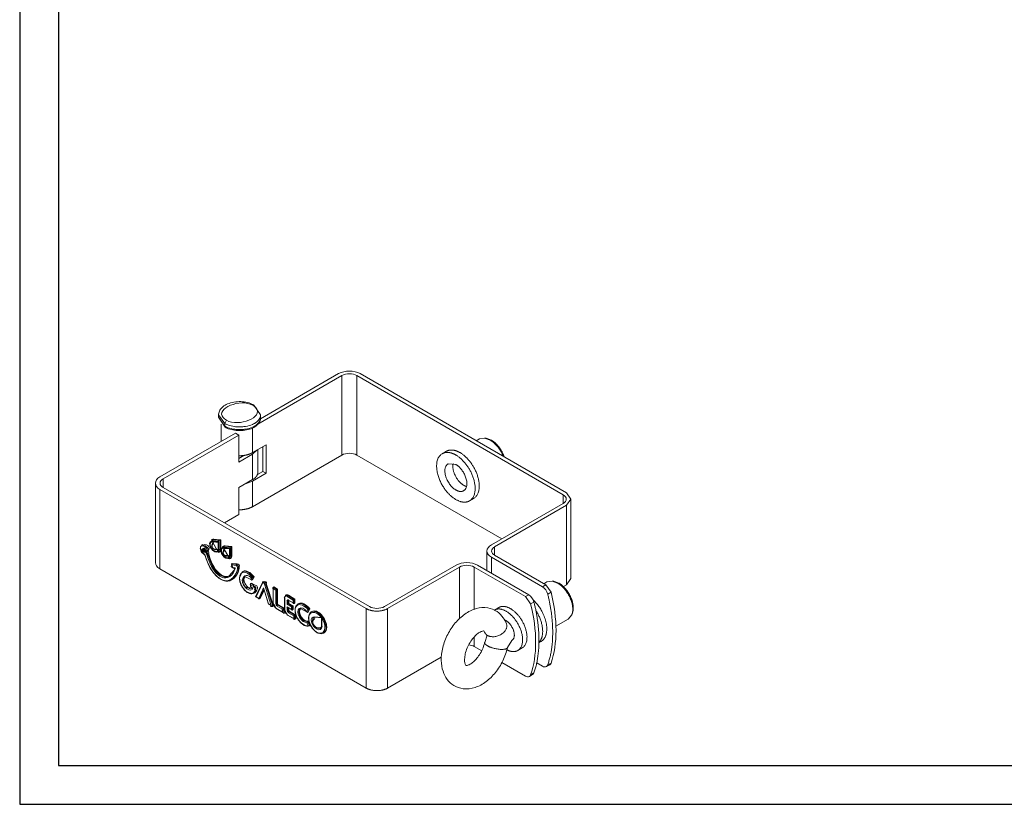
# Model space of a CAD drawing. Units: millimetres. Extents: x 0 to 1219, y -630 to 202.
# Drawn here: x 0 to 127, y -210 to -109 of the extents above; entities that cross this region are included whole.
import ezdxf

# ---------------------------------------------------------------- set-up
doc = ezdxf.new("R2010")
doc.units = ezdxf.units.MM
doc.layers.add('STYCZNE KRAWĘDZIE', color=7, linetype='Continuous', lineweight=0)
doc.layers.add('WIDOCZNA', color=7, linetype='Continuous', lineweight=0)

msp = doc.modelspace()

# ---------------------------------------------------------------- linework, layer by layer
for points in [[(0, -210), (288.502, -210), (288.502, -8.493), (0, -8.493)], [(283.502, -13.493), (5, -13.493), (5, -205), (283.502, -205)]]:
    msp.add_lwpolyline(points, close=True)
at = {"layer": 'STYCZNE KRAWĘDZIE'}
for p, q in [((41.412, -165.148), (41.412, -154.942)), ((43.321, -165.148), (43.321, -154.942)), ((30.101, -158.734), (29.936, -158.751)), ((25.56, -160.3), (26.351, -161.449)), ((25.561, -160.007), (26.351, -161.09)), ((26.351, -161.09), (26.584, -160.686)), ((26.351, -161.09), (26.351, -161.449)), ((26.412, -161.585), (26.351, -161.449)), ((29.922, -164.842), (29.922, -161.682)), ((29.922, -168.312), (29.922, -165.046)), ((18.431, -169.312), (18.431, -168.21)), ((29.922, -171.782), (29.922, -168.516)), ((18.007, -179.763), (18.007, -169.557)), ((69.838, -171.353), (69.838, -170.251)), ((70.262, -181.804), (70.262, -171.598)), ((23.2, -177.098), (23.23, -177.137)), ((23.806, -176.647), (23.718, -176.699)), ((24.817, -176.154), (25.602, -176.233)), ((25.534, -176.311), (24.845, -176.242)), ((25.744, -176.111), (24.861, -176.022)), ((25.534, -177.195), (25.534, -176.311)), ((25.602, -176.233), (25.603, -177.235)), ((25.744, -177.235), (25.744, -176.111)), ((26.261, -176.991), (27.047, -177.07)), ((26.979, -177.148), (26.29, -177.08)), ((27.189, -176.948), (26.306, -176.86)), ((27.047, -177.07), (27.047, -178.072)), ((27.189, -178.072), (27.189, -176.948)), ((61.034, -178.028), (61.034, -176.926)), ((23.731, -177.23), (23.643, -177.281)), ((23.934, -177.47), (23.88, -177.501)), ((24.273, -177.806), (24.184, -177.857)), ((25.832, -177.184), (25.744, -177.235)), ((26.979, -178.033), (26.979, -177.148)), ((27.277, -178.021), (27.189, -178.072)), ((60.61, -180.314), (60.61, -178.273)), ((27.266, -179.269), (27.8, -179.323)), ((27.842, -179.191), (27.312, -179.137)), ((27.691, -179.636), (27.357, -179.603)), ((56.509, -186.151), (56.509, -179.539)), ((58.418, -184.948), (58.418, -179.539)), ((29.862, -180.876), (29.745, -181.115)), ((29.845, -181.218), (30.02, -180.857)), ((28.818, -181.139), (28.73, -181.19)), ((30.076, -181.869), (29.69, -181.646)), ((29.69, -181.809), (30.008, -181.993)), ((29.69, -182.062), (29.69, -181.809)), ((29.978, -182.228), (29.69, -182.062)), ((30.372, -183.363), (31.207, -181.6)), ((31.207, -181.6), (31.188, -181.515)), ((31.454, -181.733), (32.335, -184.467)), ((32.515, -184.569), (31.588, -181.692)), ((33.051, -182.408), (32.584, -182.139)), ((67.181, -182.067), (67.605, -181.822)), ((30.715, -183.556), (30.372, -183.363)), ((30.491, -182.504), (30.403, -182.555)), ((31.34, -182.21), (30.715, -183.556)), ((30.833, -183.624), (31.388, -182.428)), ((31.993, -184.275), (31.34, -182.21)), ((32.584, -184.249), (32.584, -182.302)), ((32.584, -182.302), (32.91, -182.49)), ((32.91, -182.49), (32.91, -184.234)), ((33.051, -184.233), (33.051, -182.408)), ((34.363, -183.329), (35.145, -183.782)), ((35.287, -183.7), (34.435, -183.207)), ((65.413, -183.087), (64.989, -183.332)), ((67.851, -183.01), (68.276, -182.766)), ((32.335, -184.467), (31.993, -184.275)), ((33.14, -184.182), (33.051, -184.233)), ((33.095, -184.554), (33.703, -184.906)), ((33.254, -184.381), (33.166, -184.432)), ((33.847, -184.825), (33.166, -184.432)), ((34.05, -185.094), (34.05, -183.496)), ((34.376, -183.851), (34.376, -184.344)), ((34.376, -184.344), (34.926, -184.661)), ((34.926, -184.96), (34.376, -184.642)), ((34.376, -184.642), (34.376, -185.079)), ((34.517, -184.262), (34.517, -183.856)), ((35.067, -184.579), (34.517, -184.262)), ((35.145, -184.113), (34.552, -183.77)), ((34.926, -184.661), (34.926, -184.96)), ((35.067, -185.042), (35.067, -184.579)), ((35.145, -183.782), (35.145, -184.113)), ((35.287, -184.194), (35.287, -183.7)), ((66.084, -184.031), (65.659, -184.276)), ((33.79, -185.322), (32.925, -184.824)), ((35.234, -186.154), (34.391, -185.669)), ((34.517, -185.079), (34.517, -184.758)), ((34.606, -185.028), (34.517, -185.079)), ((34.561, -185.4), (35.234, -185.788)), ((34.72, -185.226), (34.632, -185.277)), ((35.375, -185.707), (34.632, -185.277)), ((35.234, -185.788), (35.234, -186.154)), ((35.375, -186.236), (35.375, -185.707)), ((37.026, -184.987), (36.894, -185.258)), ((36.992, -185.363), (37.186, -184.967)), ((38.749, -186.014), (37.933, -185.932)), ((44.523, -195.072), (44.523, -184.866)), ((47.281, -195.072), (47.281, -184.866)), ((38.815, -187.148), (38.815, -186.106)), ((58.418, -189.745), (58.418, -188.485)), ((67.851, -192.103), (68.276, -191.858)), ((66.084, -193.124), (65.659, -193.369))]:
    msp.add_line(p, q, dxfattribs=at)
for centre, radius, start, end in [((23.686, -177.377), 0.249, 21.3077, 153.11043), ((23.725, -176.784), 0.0857, 94.89302, 210), ((23.695, -177.304), 0.36, 10.86381, 94.89302), ((23.766, -177.263), 0.424, 11.71595, 94.89302), ((25.093, -176.859), 0.371, 120, 300), ((23.572, -177.243), 0.0804, 210, 331.48088), ((23.687, -177.384), 0.153, 151.48088, 278.42229), ((23.757, -177.336), 0.154, 120.76962, 154.14363), ((23.758, -177.344), 0.0949, 151.48088, 277.85881), ((23.598, -176.942), 0.712, 280.37842, 289.32805), ((23.928, -177.283), 0.183, 201.41753, 23.35114), ((23.669, -176.901), 0.618, 280.53674, 289.45289), ((23.911, -177.593), 0.0962, 108.50284, 210), ((23.897, -177.804), 0.169, 92.66051, 108.50284), ((23.899, -177.281), 0.0582, 207.08265, 210), ((23.968, -177.763), 0.26, 91.70508, 108.50284), ((23.88, -177.84), 0.142, 345.56301, 87.03805), ((23.951, -177.799), 0.201, 346.18026, 87.88002), ((24.117, -177.842), 0.0691, 210, 347.71028), ((23.998, -177.242), 0.283, 300, 20.94393), ((25.605, -177.155), 0.0816, 179.99431, 210), ((25.673, -177.194), 0.0816, 210, 330.00262), ((26.537, -177.696), 0.371, 120, 300), ((27.05, -177.992), 0.0816, 180.01707, 210), ((27.118, -178.031), 0.0816, 210, 330), ((27.306, -179.435), 0.123, 103.56846, 286.80349), ((27.377, -179.394), 0.19, 104.14638, 120), ((27.428, -179.563), 0.0816, 210, 264.41267), ((27.856, -179.495), 0.113, 330.64309, 108.13817), ((27.927, -179.454), 0.174, 330, 107.82302), ((28.659, -181.151), 0.0806, 210, 331.33028), ((29.371, -181.541), 0.657, 151.33028, 300), ((30.024, -182.296), 0.212, 315.74898, 92.98931), ((30.094, -182.255), 0.271, 315.74898, 92.6542), ((31.333, -181.742), 0.163, 4.15439, 131.47225), ((31.403, -181.701), 0.246, 2.81403, 120), ((30.336, -182.49), 0.0816, 210, 315.74898), ((34.353, -183.672), 0.428, 88.28631, 149.79783), ((34.121, -183.455), 0.0818, 179.797, 210), ((34.424, -183.631), 0.528, 88.45382, 120), ((32.655, -184.208), 0.0816, 180.14548, 210), ((32.913, -184.437), 0.269, 150.21836, 271.64618), ((32.981, -184.193), 0.0816, 210, 330.10803), ((33.095, -184.34), 0.152, 150.10803, 269.92089), ((33.166, -184.299), 0.0938, 150.10803, 269.87215), ((33.166, -184.514), 0.0816, 90, 210), ((34.553, -183.976), 0.251, 90.14661, 144.79001), ((34.624, -183.935), 0.152, 121.18072, 143.3822), ((34.623, -183.729), 0.0818, 210, 240.09778), ((34.121, -185.054), 0.0816, 179.99961, 210), ((34.38, -185.282), 0.269, 150.25368, 271.6481), ((34.447, -185.038), 0.0816, 210, 330), ((34.561, -185.186), 0.151, 150.04894, 269.89236), ((34.632, -185.145), 0.0937, 150.0791, 269.89236), ((34.632, -185.359), 0.0816, 89.89236, 210), ((38.886, -187.107), 0.0816, 179.99289, 210)]:
    msp.add_arc(centre, radius, start, end, dxfattribs=at)
for centre, major_axis, ratio, start_param, end_param in [((23.699, -177.391), (-0.352, 0.562), 0.5803884, -0.7325615, 0.7729315), ((23.681, -177.399), (0.348, -0.533), 0.5840935, -2.429001, -0.539954), ((23.77, -177.35), (-0.405, 0.647), 0.5803884, -0.7315061, -0.0625355), ((25.022, -176.9), (0.478, -0.657), 0.6024834, -3.7006817, 0.6352822), ((25.022, -176.9), (0.42, -0.582), 0.6006092, -3.7044707, 0.6418074), ((25.093, -176.859), (0.536, -0.736), 0.6024834, -3.6991735, -3.3158162), ((26.467, -177.737), (0.478, -0.657), 0.6024545, -3.7007119, 0.6352605), ((26.467, -177.737), (0.42, -0.581), 0.6007, -3.7043721, 0.6418835), ((26.537, -177.696), (0.536, -0.737), 0.6024545, -3.6992037, -3.3157231), ((26.764, -178.475), (-2.205, 3.819), 0.5773503, 1.1246874, 1.5784369), ((26.764, -178.475), (-2.013, 3.486), 0.5773503, 1.0872247, 1.5772521), ((26.834, -178.434), (-1.963, 3.399), 0.5773503, 1.0872247, 1.5768979), ((25.093, -176.859), (0.536, -0.736), 0.6024834, -0.1742236, 0.6352822), ((26.537, -177.696), (0.536, -0.737), 0.6024545, -0.1741304, 0.6352676), ((25.797, -178.979), (1.07, -1.853), 0.5773503, -1.5366868, -0.120636), ((25.868, -178.938), (0.975, -1.791), 0.5787953, -1.5213857, -0.0782018), ((25.939, -178.256), (1.259, -2.181), 0.5773503, 0.3842762, 0.6053547), ((25.939, -178.256), (1.452, -2.515), 0.5773503, 0.3867419, 0.7307114), ((26.01, -178.215), (1.502, -2.601), 0.5773503, 0.3872877, 0.7317264), ((25.797, -178.979), (1.263, -2.187), 0.5773503, -1.5388341, -0.1180029), ((24.857, -177.235), (2.06, -3.568), 0.5773503, -0.0867436, 0.4209776), ((24.928, -177.195), (2.01, -3.481), 0.5773503, -0.0863195, 0), ((24.857, -177.235), (2.252, -3.901), 0.5773503, -0.0881645, 0.4194299), ((24.928, -177.195), (2.302, -3.988), 0.5773503, 0, 0.419076), ((29.29, -181.537), (-0.729, 1.263), 0.5773503, -1.3731955, 0.8123352), ((29.36, -181.496), (-0.779, 1.35), 0.5773503, -1.4273156, 0), ((29.336, -181.603), (-0.323, 0.966), 0.6629388, -1.1838402, 0.9482866), ((29.407, -181.562), (-0.293, 0.875), 0.6629388, 0.2979918, 0.9480952), ((29.29, -181.582), (0.729, -1.263), 0.5773503, -2.3674906, 0.4553513), ((29.301, -181.582), (0.504, -0.873), 0.5773503, -2.329741, 0.470034), ((29.36, -181.541), (0.779, -1.35), 0.5773503, 0, 0.4552883), ((36.474, -185.71), (-0.778, 1.277), 0.5785989, -1.3489639, 2.9361762), ((36.476, -185.711), (-0.534, 0.888), 0.578086, -1.4030472, 2.9817172), ((36.545, -185.67), (-0.83, 1.363), 0.5785989, -1.4034674, -0.0401982), ((34.396, -185.285), (-0.49, 0.848), 0.5773503, 0.8111509, 1.2912994), ((34.466, -185.244), (-0.192, 0.794), 0.7392606, 0.8896774, 1.6893436), ((36.547, -185.671), (-0.482, 0.802), 0.578086, -0.0308811, 3.1107116), ((38.183, -186.697), (-0.736, 1.275), 0.5773503, -1.3598215, 3.9269908), ((38.162, -186.77), (0.536, -0.74), 0.601654, -3.7008145, 0.6379596), ((38.254, -186.656), (-0.786, 1.362), 0.5773503, 3.9269908, 6.2831853), ((38.234, -186.728), (-1.014, 1.756), 0.5773503, 1.2013944, 1.4294177), ((38.305, -186.687), (-0.964, 1.669), 0.5773503, 1.1293698, 1.4808868), ((38.233, -186.73), (0.478, -0.659), 0.601654, -3.313115, -0.1715223), ((38.183, -186.697), (-0.736, 1.275), 0.5773503, 3.9269908, 4.8458053), ((38.254, -186.656), (-0.786, 1.362), 0.5773503, 3.1415927, 3.9269908)]:
    msp.add_ellipse(centre, major_axis=major_axis, ratio=ratio, start_param=start_param, end_param=end_param, dxfattribs=at)
for points, knots in [([(26.351, -161.09), (26.467, -161.157), (26.594, -161.217), (26.729, -161.269), (27.001, -161.374), (27.306, -161.45), (27.625, -161.493), (27.777, -161.514), (27.933, -161.527), (28.089, -161.533), (28.146, -161.535), (28.203, -161.536), (28.26, -161.536), (28.36, -161.536), (28.46, -161.533), (28.559, -161.527), (28.715, -161.517), (28.869, -161.499), (29.019, -161.475), (29.334, -161.423), (29.633, -161.34), (29.895, -161.227), (29.992, -161.185), (30.084, -161.139), (30.169, -161.09), (30.199, -161.072), (30.229, -161.055), (30.258, -161.036), (30.368, -160.966), (30.466, -160.889), (30.552, -160.807), (30.724, -160.643), (30.846, -160.461), (30.91, -160.273), (30.942, -160.177), (30.959, -160.08), (30.96, -159.984)], [0, 0, 0, 0, 0.05800931, 0.05800931, 0.05800931, 0.17428548, 0.17428548, 0.17428548, 0.22981574, 0.22981574, 0.22981574, 0.24998495, 0.24998495, 0.24998495, 0.28528414, 0.28528414, 0.28528414, 0.34084611, 0.34084611, 0.34084611, 0.45709968, 0.45709968, 0.45709968, 0.4999661, 0.4999661, 0.4999661, 0.51509129, 0.51509129, 0.51509129, 0.57312336, 0.57312336, 0.57312336, 0.68940851, 0.68940851, 0.68940851, 0.74862006, 0.74862006, 0.74862006, 0.74862006]), ([(26.351, -161.449), (26.466, -161.516), (26.593, -161.575), (26.728, -161.626), (26.738, -161.63), (26.748, -161.634), (26.759, -161.638), (26.759, -161.638), (26.759, -161.638), (26.76, -161.638), (27.024, -161.735), (27.318, -161.803), (27.625, -161.842), (27.777, -161.861), (27.933, -161.873), (28.089, -161.879), (28.146, -161.88), (28.203, -161.881), (28.26, -161.881), (28.36, -161.881), (28.46, -161.878), (28.559, -161.873), (28.715, -161.864), (28.869, -161.847), (29.019, -161.824), (29.334, -161.775), (29.633, -161.696), (29.895, -161.585), (29.992, -161.544), (30.084, -161.499), (30.169, -161.449), (30.199, -161.432), (30.229, -161.414), (30.258, -161.395), (30.368, -161.324), (30.466, -161.246), (30.552, -161.163), (30.724, -160.997), (30.846, -160.811), (30.91, -160.621), (30.943, -160.522), (30.96, -160.422), (30.96, -160.323)], [0, 0, 0, 0, 0.05781463, 0.05781463, 0.05781463, 0.06216885, 0.06216885, 0.06216885, 0.06236896, 0.06236896, 0.06236896, 0.1742889, 0.1742889, 0.1742889, 0.22981769, 0.22981769, 0.22981769, 0.24998497, 0.24998497, 0.24998497, 0.28528102, 0.28528102, 0.28528102, 0.34084334, 0.34084334, 0.34084334, 0.45710708, 0.45710708, 0.45710708, 0.49996589, 0.49996589, 0.49996589, 0.51508965, 0.51508965, 0.51508965, 0.57312701, 0.57312701, 0.57312701, 0.68941278, 0.68941278, 0.68941278, 0.74982824, 0.74982824, 0.74982824, 0.74982824])]:
    msp.add_open_spline(points, degree=3, knots=knots, dxfattribs=at)
for points, weights, knots in [([(63.252, -188.952), (64.19, -188.41), (63.431, -186.909), (62.448, -186.399), (62.405, -186.376), (62.361, -186.356), (62.316, -186.339)], [0.598554452291, 0.384861655399, 0.518676837969, 1, 0.960483147546, 0.923308667534, 0.888476559964], [0.13900763, 0.13900763, 0.13900763, 0.13900763, 0.5, 0.5, 0.5, 0.52963764, 0.52963764, 0.52963764, 0.52963764]), ([(62.681, -189.858), (62.564, -190.395), (61.079, -190.154), (60.198, -189.696), (59.912, -189.548), (59.716, -189.373), (59.75, -189.216)], [0.565523428622, 0.401173160724, 0.545998684517, 1, 0.787334648816, 0.642509125024, 0.565523428622], [0.15949901, 0.15949901, 0.15949901, 0.15949901, 0.5, 0.5, 0.5, 0.65949901, 0.65949901, 0.65949901, 0.65949901])]:
    msp.add_rational_spline(points, weights, degree=3, knots=knots, dxfattribs=at)
at = {"layer": 'WIDOCZNA'}
for p, q in [((41.412, -154.942), (30.607, -161.18)), ((30.946, -160.494), (40.988, -154.697)), ((69.838, -170.251), (43.321, -154.942)), ((43.746, -154.697), (70.262, -170.006)), ((30.101, -158.734), (30.101, -158.734)), ((30.101, -158.734), (30.96, -159.976)), ((25.56, -160.299), (25.561, -160.007)), ((25.56, -160.299), (25.56, -160.299)), ((26.412, -161.585), (25.56, -160.3)), ((25.561, -160.006), (25.561, -160.006)), ((30.96, -159.984), (30.96, -159.977)), ((30.96, -159.984), (30.96, -160.322)), ((30.96, -160.323), (30.96, -160.323)), ((25.91, -163.402), (25.91, -161.177)), ((26.584, -161.552), (26.351, -161.449)), ((27.73, -162.351), (18.007, -167.965)), ((18.431, -168.21), (28.154, -162.596)), ((27.73, -162.351), (28.154, -162.596)), ((28.154, -162.596), (28.154, -166.066)), ((58.673, -163.315), (59.067, -163.088)), ((59.067, -163.088), (59.748, -162.972)), ((59.748, -162.972), (60.442, -163.224)), ((59.951, -162.999), (59.748, -162.972)), ((59.951, -162.999), (60.61, -163.239)), ((29.922, -164.842), (31.689, -163.821)), ((30.61, -167.352), (30.61, -164.444)), ((31.265, -167.25), (31.265, -164.066)), ((31.689, -163.821), (31.689, -167.495)), ((28.154, -166.066), (29.922, -165.046)), ((28.802, -165.203), (28.154, -165.577)), ((30.491, -164.513), (29.922, -165.046)), ((41.412, -165.148), (29.922, -171.782)), ((61.954, -175.905), (43.321, -165.148)), ((54.299, -164.975), (54.83, -164.668)), ((55.049, -166.274), (56.049, -166.373)), ((31.689, -167.495), (29.922, -168.516)), ((30.547, -167.665), (31.265, -167.25)), ((31.265, -167.25), (31.689, -167.495)), ((17.436, -178.967), (17.436, -168.761)), ((44.948, -184.621), (18.431, -169.312)), ((29.922, -168.312), (28.154, -169.332)), ((28.154, -169.332), (28.154, -172.803)), ((28.999, -168.844), (29.922, -168.516)), ((18.007, -169.557), (44.523, -184.866)), ((57.799, -171.037), (58.33, -170.731)), ((70.262, -170.006), (70.833, -170.802)), ((70.833, -170.802), (70.262, -171.598)), ((70.833, -181.008), (70.833, -170.802)), ((60.61, -176.681), (69.838, -171.353)), ((70.262, -171.598), (61.034, -176.926)), ((26.315, -173.864), (28.154, -172.803)), ((23.2, -177.098), (23.388, -176.688)), ((23.812, -178.016), (23.2, -177.098)), ((23.476, -176.637), (23.388, -176.688)), ((24.241, -177.132), (24.153, -177.183)), ((24.721, -176.01), (24.632, -176.061)), ((25.553, -177.656), (24.632, -176.061)), ((24.861, -176.022), (24.817, -176.154)), ((24.845, -176.242), (24.902, -176.3)), ((24.95, -175.971), (24.861, -176.022)), ((24.902, -176.3), (24.905, -176.301)), ((25.505, -176.361), (24.905, -176.301)), ((24.95, -175.971), (25.832, -176.059)), ((25.505, -177.155), (25.505, -176.357)), ((25.832, -176.059), (25.744, -176.111)), ((25.832, -176.059), (25.832, -177.184)), ((26.165, -176.848), (26.077, -176.899)), ((26.998, -178.494), (26.077, -176.899)), ((26.306, -176.86), (26.261, -176.991)), ((26.29, -177.08), (26.346, -177.138)), ((26.394, -176.809), (26.306, -176.86)), ((26.394, -176.809), (27.277, -176.897)), ((27.277, -176.897), (27.189, -176.948)), ((27.277, -176.897), (27.277, -178.021)), ((23.81, -177.326), (23.673, -177.197)), ((23.777, -177.486), (23.721, -177.615)), ((23.866, -177.435), (23.777, -177.486)), ((24.14, -177.488), (23.81, -177.326)), ((23.811, -178.012), (23.823, -177.975)), ((23.89, -177.647), (23.961, -177.525)), ((24.001, -177.502), (23.961, -177.525)), ((24.153, -177.183), (24.025, -177.24)), ((24.229, -177.437), (24.14, -177.488)), ((25.405, -177.4), (25.505, -177.155)), ((25.642, -177.605), (25.553, -177.656)), ((26.346, -177.138), (26.349, -177.138)), ((26.949, -177.198), (26.349, -177.138)), ((26.85, -178.237), (26.95, -177.992)), ((26.95, -177.992), (26.949, -177.194)), ((60.039, -179.985), (60.039, -177.477)), ((67.181, -182.067), (60.61, -178.273)), ((61.034, -178.028), (67.605, -181.822)), ((24.884, -179.588), (24.764, -179.659)), ((24.972, -179.537), (24.884, -179.588)), ((27.086, -178.443), (26.998, -178.494)), ((27.323, -179.097), (27.235, -179.148)), ((27.418, -179.662), (27.235, -179.148)), ((27.312, -179.137), (27.266, -179.269)), ((27.4, -179.086), (27.312, -179.137)), ((27.4, -179.086), (27.931, -179.14)), ((27.641, -179.684), (27.418, -179.662)), ((27.642, -179.683), (27.691, -179.636)), ((27.842, -179.191), (27.8, -179.323)), ((27.931, -179.14), (27.842, -179.191)), ((27.989, -179.569), (28.131, -179.571)), ((28.219, -179.52), (28.131, -179.571)), ((56.085, -179.294), (46.857, -184.621)), ((47.281, -184.866), (56.509, -179.539)), ((58.418, -179.539), (64.989, -183.332)), ((65.413, -183.087), (58.842, -179.294)), ((18.007, -179.763), (44.523, -195.072)), ((24.575, -179.777), (24.56, -179.787)), ((26.757, -180.763), (26.73, -180.893)), ((26.845, -180.712), (26.757, -180.763)), ((26.937, -180.676), (27.557, -179.926)), ((27.557, -179.926), (27.558, -179.924)), ((27.579, -180.006), (27.557, -179.926)), ((27.968, -180.296), (27.831, -180.269)), ((28.056, -180.245), (27.968, -180.296)), ((28.229, -180.934), (28.581, -180.146)), ((28.669, -180.095), (28.581, -180.146)), ((29.776, -181.19), (28.928, -180.732)), ((29.862, -180.876), (30.02, -180.857)), ((30.109, -180.806), (29.933, -181.167)), ((30.109, -180.806), (30.02, -180.857)), ((26.902, -181.236), (27.005, -181.29)), ((27.005, -181.29), (27.008, -181.289)), ((27.318, -181.131), (27.23, -181.182)), ((28.229, -180.934), (28.258, -180.973)), ((29.66, -182.079), (29.66, -181.71)), ((29.69, -182.062), (29.66, -182.079)), ((29.926, -182.232), (29.66, -182.079)), ((29.778, -181.595), (29.69, -181.646)), ((29.745, -181.115), (29.776, -181.19)), ((29.776, -181.19), (29.845, -181.218)), ((29.778, -181.595), (30.165, -181.818)), ((29.933, -181.167), (29.845, -181.218)), ((30.076, -181.869), (30.008, -181.993)), ((30.165, -181.818), (30.076, -181.869)), ((30.315, -183.36), (31.188, -181.515)), ((31.188, -181.515), (31.189, -181.513)), ((31.343, -181.393), (31.255, -181.444)), ((31.454, -181.733), (31.588, -181.692)), ((31.676, -181.641), (31.588, -181.692)), ((31.676, -181.641), (32.603, -184.518)), ((32.672, -182.088), (32.584, -182.139)), ((32.672, -182.088), (33.14, -182.357)), ((67.353, -181.676), (67.746, -181.449)), ((68.276, -182.766), (67.605, -181.822)), ((67.746, -181.449), (68.428, -181.332)), ((68.428, -181.332), (69.121, -181.585)), ((68.631, -181.36), (68.428, -181.332)), ((68.631, -181.36), (69.29, -181.6)), ((70.262, -181.804), (69.862, -182.035)), ((70.833, -181.008), (70.262, -181.804)), ((29.926, -182.232), (29.978, -182.228)), ((30.228, -182.84), (30.139, -182.891)), ((30.77, -183.621), (30.317, -183.366)), ((31.414, -182.511), (30.922, -183.573)), ((31.98, -184.301), (31.355, -182.326)), ((32.555, -184.208), (32.555, -182.203)), ((32.91, -182.49), (33.051, -182.408)), ((33.14, -182.357), (33.051, -182.408)), ((33.14, -182.357), (33.14, -184.182)), ((34.021, -183.455), (34.16, -183.174)), ((34.021, -185.054), (34.021, -183.455)), ((34.248, -183.123), (34.16, -183.174)), ((34.435, -183.207), (34.363, -183.329)), ((34.523, -183.156), (34.435, -183.207)), ((34.523, -183.156), (35.375, -183.649)), ((65.659, -184.276), (64.989, -183.332)), ((30.922, -183.573), (30.833, -183.624)), ((32.434, -184.556), (31.982, -184.303)), ((32.603, -184.518), (32.515, -184.569)), ((32.946, -184.87), (32.555, -184.208)), ((33.254, -184.381), (33.935, -184.774)), ((34.517, -183.856), (34.376, -183.851)), ((34.376, -184.344), (34.517, -184.262)), ((34.996, -185.035), (34.447, -184.717)), ((34.58, -183.82), (34.517, -183.856)), ((34.606, -184.211), (34.517, -184.262)), ((34.573, -183.816), (34.543, -183.805)), ((35.216, -184.187), (34.573, -183.816)), ((34.606, -183.835), (34.606, -184.211)), ((34.606, -184.211), (35.155, -184.528)), ((34.926, -184.661), (35.067, -184.579)), ((35.155, -184.528), (35.067, -184.579)), ((35.155, -184.528), (35.155, -184.99)), ((35.375, -183.649), (35.287, -183.7)), ((35.375, -184.143), (35.287, -184.194)), ((35.375, -183.649), (35.375, -184.143)), ((35.835, -184.236), (35.746, -184.287)), ((33.902, -185.421), (32.946, -184.87)), ((33.703, -184.906), (33.847, -184.825)), ((33.79, -185.322), (33.902, -185.421)), ((33.935, -184.774), (33.847, -184.825)), ((33.902, -185.421), (33.996, -185.441)), ((34.084, -185.39), (33.996, -185.441)), ((34.412, -185.715), (34.021, -185.054)), ((35.304, -186.229), (34.412, -185.715)), ((34.606, -184.809), (34.606, -185.028)), ((34.72, -185.226), (35.463, -185.655)), ((35.155, -184.99), (35.067, -185.042)), ((35.234, -185.788), (35.375, -185.707)), ((35.463, -185.655), (35.375, -185.707)), ((35.463, -185.655), (35.463, -186.185)), ((36.924, -185.333), (36.079, -184.86)), ((36.894, -185.258), (36.924, -185.333)), ((36.924, -185.333), (36.992, -185.363)), ((37.081, -185.312), (36.992, -185.363)), ((37.026, -184.987), (37.186, -184.967)), ((37.274, -184.916), (37.081, -185.312)), ((37.274, -184.916), (37.186, -184.967)), ((37.556, -185.243), (37.468, -185.294)), ((37.933, -185.932), (37.99, -185.99)), ((61.002, -185.055), (60.994, -185.059)), ((61.002, -185.055), (61.567, -184.728)), ((70.938, -185.681), (70.496, -186.212)), ((71.016, -185.491), (70.938, -185.681)), ((35.463, -186.185), (35.375, -186.236)), ((36.923, -186.64), (37.02, -186.478)), ((37.015, -186.481), (37.02, -186.478)), ((37.02, -186.478), (37.022, -186.477)), ((37.11, -186.426), (37.022, -186.477)), ((37.088, -187.06), (37.248, -187.096)), ((37.103, -186.43), (37.11, -186.426)), ((37.248, -187.096), (37.259, -187.091)), ((37.347, -187.04), (37.259, -187.091)), ((37.99, -185.99), (37.821, -186.017)), ((37.99, -185.99), (37.992, -185.991)), ((38.786, -186.07), (37.992, -185.991)), ((38.645, -187.443), (38.786, -187.107)), ((38.797, -186.043), (38.749, -186.014)), ((38.786, -187.107), (38.786, -186.066)), ((38.815, -186.106), (38.797, -186.043)), ((68.91, -187.128), (70.496, -186.212)), ((39.129, -187.967), (39.04, -188.018)), ((59.743, -187.901), (59.651, -187.742)), ((59.75, -189.216), (60.063, -188.287)), ((58.418, -189.745), (59.368, -190.293)), ((63.252, -188.952), (62.681, -189.858)), ((66.724, -189.256), (67.009, -189.092)), ((64.002, -190.251), (64.567, -189.924)), ((47.281, -195.072), (54.179, -191.09)), ((61.969, -191.795), (64.989, -193.539)), ((67.181, -192.273), (66.439, -191.845)), ((67.681, -192.322), (68.105, -192.078)), ((65.913, -193.343), (65.489, -193.588))]:
    msp.add_line(p, q, dxfattribs=at)
for centre, radius, start, end in [((23.858, -177.299), 0.624, 94.5629, 120), ((23.855, -177.212), 0.539, 11.71595, 94.89302), ((24.087, -177.191), 0.232, 300, 20.94393), ((25.181, -176.808), 0.51, 125.15023, 294.83038), ((25.605, -176.27), 0.108, 210, 220.80342), ((25.673, -176.192), 0.108, 48.98261, 210), ((27.118, -177.029), 0.108, 48.97288, 210), ((23.846, -177.293), 0.133, 151.48088, 277.85881), ((23.845, -177.285), 0.132, 152.506, 154.14363), ((23.757, -176.85), 0.537, 280.53674, 283.51807), ((24.039, -177.748), 0.28, 346.18026, 77.48118), ((26.626, -177.645), 0.51, 125.15037, 294.83038), ((27.049, -177.107), 0.108, 210, 220.82048), ((27.465, -179.343), 0.232, 104.14638, 120), ((28.015, -179.403), 0.235, 330, 107.82302), ((29.76, -181.768), 0.141, 150, 210), ((29.76, -181.768), 0.141, 120, 150), ((30.183, -182.204), 0.376, 315.74898, 92.6542), ((31.382, -181.63), 0.226, 124.50995, 148.8579), ((31.492, -181.65), 0.242, 2.81403, 120), ((32.655, -182.261), 0.141, 150, 210), ((32.655, -182.261), 0.141, 120, 150), ((30.443, -183.323), 0.11, 196.29352, 199.02234), ((30.443, -183.323), 0.11, 199.02234, 210), ((31.41, -182.169), 0.206, 210, 250.5876), ((34.512, -183.58), 0.431, 88.45382, 120), ((30.786, -183.516), 0.118, 210, 261.32871), ((30.786, -183.516), 0.118, 261.32871, 293.55062), ((32.064, -184.234), 0.0723, 210, 218.37593), ((32.064, -184.234), 0.0723, 218.37593, 219.89823), ((32.405, -184.426), 0.18, 210, 282.2205), ((32.405, -184.426), 0.18, 282.2205, 307.41248), ((33.255, -184.248), 0.133, 150.10803, 269.87215), ((34.447, -184.602), 0.141, 210, 270), ((35.216, -184.072), 0.141, 210, 270.00593), ((35.216, -183.741), 0.0816, 210, 29.95332), ((35.216, -184.072), 0.141, 270.00593, 300.00396), ((34.721, -185.094), 0.133, 150.0791, 269.89236), ((34.996, -184.919), 0.141, 210, 270), ((34.996, -184.919), 0.141, 270, 300), ((35.304, -186.113), 0.141, 210, 270.0299), ((35.304, -186.113), 0.141, 270.0299, 300.01991), ((38.321, -186.679), 0.672, 123.8146, 296.1854), ((38.886, -185.98), 0.108, 215.54587, 220.80296)]:
    msp.add_arc(centre, radius, start, end, dxfattribs=at)
for centre, major_axis, ratio, start_param, end_param in [((42.367, -155.493), (-1.95, 0), 0.5773503, -2.3561945, -0.7853982), ((42.367, -155.493), (-1.35, 0), 0.5773503, -2.3561945, -0.7853982), ((42.367, -165.699), (-1.35, 0), 0.5773503, -2.3561945, -0.7853982), ((19.386, -168.761), (1.95, 0), 0.5773503, 2.3561945, 3.1415927), ((19.386, -168.761), (1.35, 0), 0.5773503, 2.3561945, 3.1415927), ((19.386, -168.761), (1.95, 0), 0.5773503, 3.1415927, 3.9269908), ((19.386, -168.761), (1.35, 0), 0.5773503, 3.1415927, 3.9269908), ((68.883, -170.802), (1.35, 0), 0.5773503, 0, 0.7853982), ((68.883, -170.802), (1.35, 0), 0.5773503, 5.4977871, 6.2831853), ((25.181, -176.808), (0.461, -0.798), 0.5773503, -3.5637526, -3.1415927), ((25.307, -176.862), (-0.406, 0.562), 0.6008049, 0, 0.2363724), ((26.626, -177.645), (0.461, -0.798), 0.5773503, -3.5638581, -3.1415927), ((61.989, -177.477), (1.95, 0), 0.5773503, -3.9269908, -3.1415927), ((61.989, -177.477), (1.35, 0), 0.5773503, 2.3561945, 3.1415927), ((26.82, -178.442), (2.273, -3.895), 0.5832451, -2.0037209, -1.5657823), ((26.923, -178.383), (1.963, -3.399), 0.5773503, -2.0543679, -1.5646948), ((25.181, -176.808), (0.461, -0.798), 0.5773503, 0, 0.7854509), ((26.752, -177.7), (-0.406, 0.562), 0.6004854, 0, 0.2362409), ((26.626, -177.645), (0.461, -0.798), 0.5773503, 0, 0.7853454), ((61.989, -177.477), (1.95, 0), 0.5773503, -3.1415927, -2.3561945), ((61.989, -177.477), (1.35, 0), 0.5773503, 3.1415927, 3.9269908), ((19.386, -178.967), (1.95, 0), 0.5773503, 3.1415927, 3.9269908), ((25.956, -178.887), (1.02, -1.767), 0.5773503, -1.5360129, -0.1214619), ((26.098, -178.164), (1.502, -2.601), 0.5773503, 0.3872877, 0.7317264), ((57.464, -180.09), (1.95, 0), 0.5773503, 0.7853982, 2.3561945), ((57.464, -180.09), (1.35, 0), 0.5773503, 0.7853982, 2.3561945), ((25.016, -177.144), (2.01, -3.481), 0.5773503, -0.0863195, -0.0222709), ((25.016, -177.144), (2.302, -3.988), 0.5773503, 0, 0.419076), ((26.116, -178.147), (1.087, -2.163), 0.5281718, 0.3944373, 0.5550626), ((29.449, -181.445), (0.779, -1.35), 0.5773503, -4.5689082, -3.1415927), ((29.496, -181.511), (0.479, -0.83), 0.5773503, -3.043865, -2.3321421), ((25.042, -177.34), (2.188, -3.842), 0.6022412, -0.0921611, 0), ((29.46, -181.49), (0.454, -0.786), 0.5773503, -2.329741, -0.1030662), ((67.181, -182.883), (0.5, -0.866), 0.5773503, 1.1092092, 2.3561945), ((29.421, -181.324), (0.404, -1.003), 0.439955, 0, 0.2710073), ((29.449, -181.49), (0.779, -1.35), 0.5773503, 0, 0.4552883), ((65.413, -183.904), (0.5, -0.866), 0.5773503, 1.1092092, 2.3561945), ((56.544, -180.539), (-8.75, 15.155), 0.5773503, 3.6031798, 4.2508018), ((36.633, -185.619), (0.798, -1.382), 0.5773503, -4.5311748, -3.1415927), ((45.902, -184.07), (1.35, 0), 0.5773503, 3.9269908, 5.4977871), ((53.928, -182.049), (-8.75, 15.155), 0.5773503, 3.6031798, 4.2508018), ((34.555, -185.193), (0.44, -0.761), 0.5773503, -2.4413616, -1.6443273), ((36.635, -185.62), (0.468, -0.811), 0.5773503, -3.0413777, 0), ((38.342, -186.605), (0.786, -1.362), 0.5773503, 0.7853982, 3.1415927), ((38.393, -186.636), (0.964, -1.669), 0.5773503, -2.0122228, -1.6607059), ((38.342, -186.605), (0.786, -1.362), 0.5773503, 0, 0.7853982), ((57.464, -190.296), (1.35, 0), 0.5773503, 0.7853982, 1.403834), ((67.181, -191.456), (0.5, -0.866), 0.5773503, -0.7853982, 0), ((67.181, -191.456), (0.5, -0.866), 0.5773503, 0, 0.4615871), ((67.605, -191.211), (-0.5, 0.866), 0.5773503, 3.1415927, 3.6031798), ((64.989, -192.722), (-0.5, 0.866), 0.5773503, 2.3561945, 3.1415927), ((64.989, -192.722), (-0.5, 0.866), 0.5773503, 3.1415927, 3.6031798), ((65.413, -192.477), (0.5, -0.866), 0.5773503, 0, 0.4615871)]:
    msp.add_ellipse(centre, major_axis=major_axis, ratio=ratio, start_param=start_param, end_param=end_param, dxfattribs=at)
for points, knots in [([(29.936, -158.751), (28.369, -157.846), (25.154, -159.164), (26.133, -160.318), (26.248, -160.454), (26.4, -160.579), (26.584, -160.686)], [0, 0, 0, 0, 0.89464557, 0.89464557, 0.89464557, 1, 1, 1, 1]), ([(25.561, -160.006), (25.555, -159.839), (25.591, -159.669), (25.735, -159.353), (25.843, -159.202), (26.132, -158.914), (26.327, -158.776), (26.776, -158.55), (27.037, -158.458), (27.597, -158.329), (27.905, -158.291), (28.501, -158.284), (28.795, -158.312), (29.344, -158.419), (29.605, -158.499), (29.93, -158.642), (30.018, -158.686), (30.101, -158.734)], [0, 0, 0, 0, 0.001456766, 0.001456766, 0.002928403, 0.002928403, 0.004621131, 0.004621131, 0.006384231, 0.006384231, 0.008215385, 0.008215385, 0.009957263, 0.009957263, 0.011672125, 0.011672125, 0.012344304, 0.012344304, 0.012344304, 0.012344304]), ([(26.584, -160.686), (28.151, -161.591), (31.366, -160.273), (30.387, -159.118), (30.272, -158.982), (30.12, -158.857), (29.936, -158.751)], [0, 0, 0, 0, 0.8946456, 0.8946456, 0.8946456, 1, 1, 1, 1]), ([(30.96, -160.323), (30.96, -160.495), (30.917, -160.667), (30.762, -160.994), (30.646, -161.151), (30.339, -161.448), (30.132, -161.586), (29.673, -161.795), (29.416, -161.872), (28.863, -161.978), (28.557, -162.005), (27.964, -162.004), (27.67, -161.979), (27.119, -161.876), (26.856, -161.798), (26.55, -161.66), (26.479, -161.624), (26.412, -161.585)], [0, 0, 0, 0, 0.001474889, 0.001474889, 0.002996084, 0.002996084, 0.004732082, 0.004732082, 0.006435923, 0.006435923, 0.008248277, 0.008248277, 0.009995167, 0.009995167, 0.011735121, 0.011735121, 0.012283863, 0.012283863, 0.012283863, 0.012283863]), ([(27.005, -181.29), (26.843, -181.344), (26.661, -181.356), (26.288, -181.3), (26.092, -181.233), (25.698, -181.025), (25.495, -180.879), (25.112, -180.53), (24.928, -180.322), (24.693, -179.997), (24.624, -179.894), (24.56, -179.787)], [0, 0, 0, 0, 0.0016347145, 0.0016347145, 0.0032488398, 0.0032488398, 0.0049308334, 0.0049308334, 0.0066158859, 0.0066158859, 0.0073610577, 0.0073610577, 0.0073610577, 0.0073610577]), ([(30.139, -182.891), (30.051, -182.942), (29.948, -182.969), (29.737, -182.975), (29.628, -182.955), (29.4, -182.874), (29.279, -182.807), (29.044, -182.634), (28.926, -182.525), (28.715, -182.279), (28.617, -182.14), (28.453, -181.852), (28.385, -181.698), (28.284, -181.396), (28.25, -181.242), (28.231, -181.042), (28.229, -180.987), (28.229, -180.934)], [0, 0, 0, 0, 0.0009449291, 0.0009449291, 0.0018506315, 0.0018506315, 0.002832533, 0.002832533, 0.0038400592, 0.0038400592, 0.0048395845, 0.0048395845, 0.0058317004, 0.0058317004, 0.006824172, 0.006824172, 0.0072102904, 0.0072102904, 0.0072102904, 0.0072102904]), ([(37.248, -187.096), (37.146, -187.133), (37.033, -187.144), (36.805, -187.115), (36.688, -187.077), (36.449, -186.958), (36.324, -186.872), (36.088, -186.663), (35.974, -186.538), (35.774, -186.266), (35.684, -186.117), (35.539, -185.812), (35.482, -185.654), (35.405, -185.345), (35.386, -185.192), (35.387, -184.908), (35.409, -184.774), (35.493, -184.542), (35.557, -184.441), (35.672, -184.336), (35.708, -184.309), (35.746, -184.287)], [0, 0, 0, 0, 0.0009912054, 0.0009912054, 0.0019459375, 0.0019459375, 0.0029691603, 0.0029691603, 0.0039991912, 0.0039991912, 0.005019313, 0.005019313, 0.0060348126, 0.0060348126, 0.0070536484, 0.0070536484, 0.0080819364, 0.0080819364, 0.009108572, 0.009108572, 0.0095174597, 0.0095174597, 0.0095174597, 0.0095174597]), ([(62.681, -189.858), (62.555, -190.434), (62.35, -191.019), (61.826, -192.101), (61.504, -192.613), (60.781, -193.517), (60.371, -193.92), (59.492, -194.579), (59.009, -194.84), (58.023, -195.158), (57.502, -195.22), (56.57, -195.109), (56.142, -194.962), (55.45, -194.533), (55.164, -194.268), (54.701, -193.653), (54.52, -193.296), (54.254, -192.487), (54.181, -192.019), (54.16, -191), (54.229, -190.431), (54.51, -189.298), (54.729, -188.721), (55.276, -187.657), (55.609, -187.155), (56.35, -186.274), (56.768, -185.884), (57.662, -185.257), (58.152, -185.014), (59.143, -184.74), (59.661, -184.702), (60.574, -184.857), (60.985, -185.021), (61.65, -185.473), (61.923, -185.747), (62.305, -186.295), (62.441, -186.556), (62.545, -186.831)], [0, 0, 0, 0, 0.003665638, 0.003665638, 0.007217418, 0.007217418, 0.010753935, 0.010753935, 0.01437564, 0.01437564, 0.017966183, 0.017966183, 0.021080595, 0.021080595, 0.023790902, 0.023790902, 0.026568774, 0.026568774, 0.029731226, 0.029731226, 0.033298753, 0.033298753, 0.036935924, 0.036935924, 0.040480647, 0.040480647, 0.044022761, 0.044022761, 0.047653952, 0.047653952, 0.051214929, 0.051214929, 0.054267218, 0.054267218, 0.056963657, 0.056963657, 0.059023531, 0.059023531, 0.059023531, 0.059023531]), ([(32.946, -184.87), (32.946, -184.87), (32.946, -184.87), (32.939, -184.866), (32.934, -184.86), (32.927, -184.845), (32.925, -184.836), (32.925, -184.825), (32.925, -184.825), (32.925, -184.824)], [-0.0001517961, -0.0001517961, -0.0001517961, -0.0001517961, -0.00015005309, -0.00015005309, -0.00007191812, -0.00007191812, 0, 0, 0.00000583364, 0.00000583364, 0.00000583364, 0.00000583364]), ([(34.412, -185.715), (34.412, -185.715), (34.412, -185.715), (34.405, -185.711), (34.4, -185.705), (34.393, -185.69), (34.391, -185.681), (34.391, -185.67), (34.391, -185.67), (34.391, -185.669)], [-0.0001518199, -0.0001518199, -0.0001518199, -0.0001518199, -0.00015007105, -0.00015007105, -0.00007193615, -0.00007193615, 0, 0, 0.00000583363, 0.00000583363, 0.00000583363, 0.00000583363]), ([(39.04, -188.018), (38.951, -188.069), (38.847, -188.097), (38.635, -188.103), (38.524, -188.083), (38.295, -188.001), (38.172, -187.933), (37.935, -187.759), (37.816, -187.648), (37.603, -187.401), (37.504, -187.26), (37.339, -186.969), (37.27, -186.814), (37.168, -186.509), (37.134, -186.354), (37.106, -186.062), (37.112, -185.921), (37.164, -185.67), (37.211, -185.556), (37.33, -185.394), (37.395, -185.336), (37.468, -185.294)], [0, 0, 0, 0, 0.00095364, 0.00095364, 0.0018684656, 0.0018684656, 0.0028596294, 0.0028596294, 0.003876379, 0.003876379, 0.0048851079, 0.0048851079, 0.0058864315, 0.0058864315, 0.0068881106, 0.0068881106, 0.0078975536, 0.0078975536, 0.0089138878, 0.0089138878, 0.0096935259, 0.0096935259, 0.0096935259, 0.0096935259]), ([(59.657, -187.745), (59.657, -187.745), (59.641, -187.737), (59.533, -187.746), (59.461, -187.76), (59.261, -187.833), (59.123, -187.902), (58.838, -188.094), (58.689, -188.215), (58.387, -188.509), (58.232, -188.688), (57.937, -189.089), (57.796, -189.318), (57.549, -189.796), (57.443, -190.053), (57.282, -190.553), (57.226, -190.803), (57.168, -191.25), (57.164, -191.455), (57.191, -191.78), (57.22, -191.909), (57.281, -192.083), (57.312, -192.133), (57.346, -192.179), (57.352, -192.182), (57.352, -192.182)], [0.003645635, 0.003645635, 0.003645635, 0.003645635, 0.005356163, 0.005356163, 0.006641984, 0.006641984, 0.008154093, 0.008154093, 0.009570368, 0.009570368, 0.011071066, 0.011071066, 0.012660364, 0.012660364, 0.014302361, 0.014302361, 0.01594205, 0.01594205, 0.017519559, 0.017519559, 0.018994306, 0.018994306, 0.020406865, 0.020406865, 0.021600299, 0.021600299, 0.021600299, 0.021600299]), ([(57.346, -192.179), (57.346, -192.179), (57.35, -192.181), (57.377, -192.184), (57.403, -192.185), (57.484, -192.174), (57.536, -192.163), (57.702, -192.109), (57.836, -192.047), (58.116, -191.867), (58.264, -191.752), (58.564, -191.47), (58.72, -191.297), (59.017, -190.908), (59.162, -190.684), (59.416, -190.211), (59.527, -189.956), (59.669, -189.541), (59.715, -189.376), (59.75, -189.216)], [0.02278134, 0.02278134, 0.02278134, 0.02278134, 0.023669368, 0.023669368, 0.024677283, 0.024677283, 0.02561694, 0.02561694, 0.02713514, 0.02713514, 0.028548345, 0.028548345, 0.030038159, 0.030038159, 0.031618802, 0.031618802, 0.033257402, 0.033257402, 0.034337572, 0.034337572, 0.034337572, 0.034337572])]:
    msp.add_open_spline(points, degree=3, knots=knots, dxfattribs=at)
for points, weights in [([(60.442, -163.224), (61.066, -163.585), (61.724, -164.295), (62.12, -165.305)], [1, 0.756972241024, 0.602538219497, 0.53669793542]), ([(60.61, -163.239), (61.246, -163.606), (61.914, -164.35), (62.269, -165.391)], [1, 0.743978514216, 0.586277530206, 0.526897047972]), ([(29.922, -164.842), (29.483, -165.095), (28.87, -165.256), (28.154, -165.238)], [1, 0.831467808215, 0.720417732262, 0.666849772141]), ([(54.299, -164.975), (54.812, -164.679), (55.449, -164.801), (56.049, -165.148)], [0.585786437627, 0.666666666667, 0.804737854124, 1]), ([(54.83, -164.668), (55.342, -164.372), (55.979, -164.495), (56.58, -164.842)], [0.585786437627, 0.666666666667, 0.804737854124, 1]), ([(56.049, -165.148), (58.256, -166.422), (59.912, -169.817), (57.799, -171.037)], [1, 0.528595479209, 0.390524291751, 0.585786437627]), ([(56.58, -164.842), (58.787, -166.116), (60.442, -169.511), (58.33, -170.731)], [1, 0.528595479209, 0.390524291751, 0.585786437627]), ([(56.049, -166.373), (57.311, -167.101), (58.256, -169.041), (57.049, -169.738)], [1, 0.528595479209, 0.390524291751, 0.585786437627]), ([(29.922, -168.312), (30.337, -168.072), (30.61, -167.741), (30.61, -167.352)], [1, 0.839212696735, 0.73074572777, 0.674599093104]), ([(29.922, -171.782), (29.483, -172.035), (28.87, -172.197), (28.154, -172.178)], [1, 0.831467808215, 0.720417732262, 0.666849772141]), ([(69.121, -181.585), (70.39, -182.318), (71.555, -184.172), (70.938, -185.681)], [1, 0.605172303954, 0.444177972255, 0.517017004905]), ([(69.29, -181.6), (70.495, -182.296), (71.602, -184.058), (71.016, -185.491)], [1, 0.605172303954, 0.444177972255, 0.517017004905]), ([(67.851, -183.01), (68.716, -186.487), (68.716, -189.626), (67.851, -192.103)], [1, 0.965353139837, 0.965353139837, 1]), ([(65.98, -183.742), (67.843, -185.473), (68.59, -188.179), (67.009, -189.092)], [0.774573352924, 0.489207579737, 0.426278607971, 0.585786437627]), ([(66.084, -184.031), (66.949, -187.507), (66.949, -190.647), (66.084, -193.124)], [1, 0.965353139837, 0.965353139837, 1]), ([(44.523, -184.866), (45.331, -185.333), (46.473, -185.333), (47.281, -184.866)], [1, 0.804737854124, 0.804737854124, 1]), ([(66.324, -185.103), (67.354, -186.7), (67.552, -188.384), (66.725, -189.209)], [0.608050710162, 0.485274561948, 0.467129719819, 0.553616183775]), ([(62.608, -190.16), (63.092, -190.412), (63.595, -190.486), (64.002, -190.251)], [0.96180278924, 0.788577594118, 0.664085812247, 0.588327443628]), ([(44.523, -195.072), (45.331, -195.539), (46.473, -195.539), (47.281, -195.072)], [1, 0.804737854124, 0.804737854124, 1])]:
    msp.add_rational_spline(points, weights, degree=3, dxfattribs=at)
for points, weights, knots in [([(57.799, -171.037), (57.287, -171.333), (56.65, -171.21), (56.049, -170.863), (53.842, -169.589), (52.187, -166.194), (54.299, -164.975)], [0.585786437627, 0.666666666667, 0.804737854124, 1, 0.528595479209, 0.390524291751, 0.585786437627], [0.35355339, 0.35355339, 0.35355339, 0.35355339, 0.5, 0.5, 0.5, 0.85355339, 0.85355339, 0.85355339, 0.85355339]), ([(57.049, -169.738), (56.756, -169.907), (56.392, -169.837), (56.049, -169.639), (54.788, -168.91), (53.842, -166.971), (55.049, -166.274)], [0.585786437627, 0.666666666667, 0.804737854124, 1, 0.528595479209, 0.390524291751, 0.585786437627], [0.35355339, 0.35355339, 0.35355339, 0.35355339, 0.5, 0.5, 0.5, 0.85355339, 0.85355339, 0.85355339, 0.85355339]), ([(57.421, -169.197), (57.303, -169.163), (57.187, -169.112), (57.075, -169.047), (56.227, -168.557), (55.422, -167.347), (55.703, -166.223)], [0.803458585678, 0.860835824872, 0.926349629646, 1, 0.625267933438, 0.461172049441, 0.507712348008], [0.44476222, 0.44476222, 0.44476222, 0.44476222, 0.5, 0.5, 0.5, 0.78104905, 0.78104905, 0.78104905, 0.78104905]), ([(64.567, -189.924), (66.391, -188.871), (64.953, -185.942), (63.045, -184.864), (62.537, -184.577), (62, -184.478), (61.567, -184.728)], [0.588327443628, 0.389341371984, 0.526565557441, 1, 0.806767775893, 0.669543590435, 0.588327443628], [0.14492417, 0.14492417, 0.14492417, 0.14492417, 0.5, 0.5, 0.5, 0.64492417, 0.64492417, 0.64492417, 0.64492417]), ([(64.002, -190.251), (65.826, -189.198), (64.387, -186.269), (62.48, -185.191), (61.972, -184.903), (61.435, -184.805), (61.002, -185.055)], [0.588327443628, 0.389341371984, 0.526565557441, 1, 0.806767775893, 0.669543590435, 0.588327443628], [0.14492417, 0.14492417, 0.14492417, 0.14492417, 0.5, 0.5, 0.5, 0.64492417, 0.64492417, 0.64492417, 0.64492417]), ([(62.545, -186.831), (63.076, -188.22), (61.293, -188.932), (60.153, -188.34), (59.969, -188.244), (59.818, -188.099), (59.743, -187.901)], [0.654084333085, 0.366318306397, 0.481623528702, 1, 0.851709804631, 0.736404582326, 0.654084333085], [0.11121765, 0.11121765, 0.11121765, 0.11121765, 0.5, 0.5, 0.5, 0.61121765, 0.61121765, 0.61121765, 0.61121765]), ([(63.252, -188.952), (64.164, -188.425), (63.444, -186.961), (62.491, -186.422), (62.434, -186.389), (62.375, -186.362), (62.316, -186.339)], [0.588327443628, 0.389341371984, 0.526565557441, 1, 0.948873771574, 0.901668379997, 0.85838382527], [0.14492417, 0.14492417, 0.14492417, 0.14492417, 0.5, 0.5, 0.5, 0.53834467, 0.53834467, 0.53834467, 0.53834467])]:
    msp.add_rational_spline(points, weights, degree=3, knots=knots, dxfattribs=at)

doc.saveas('drawing.dxf')
